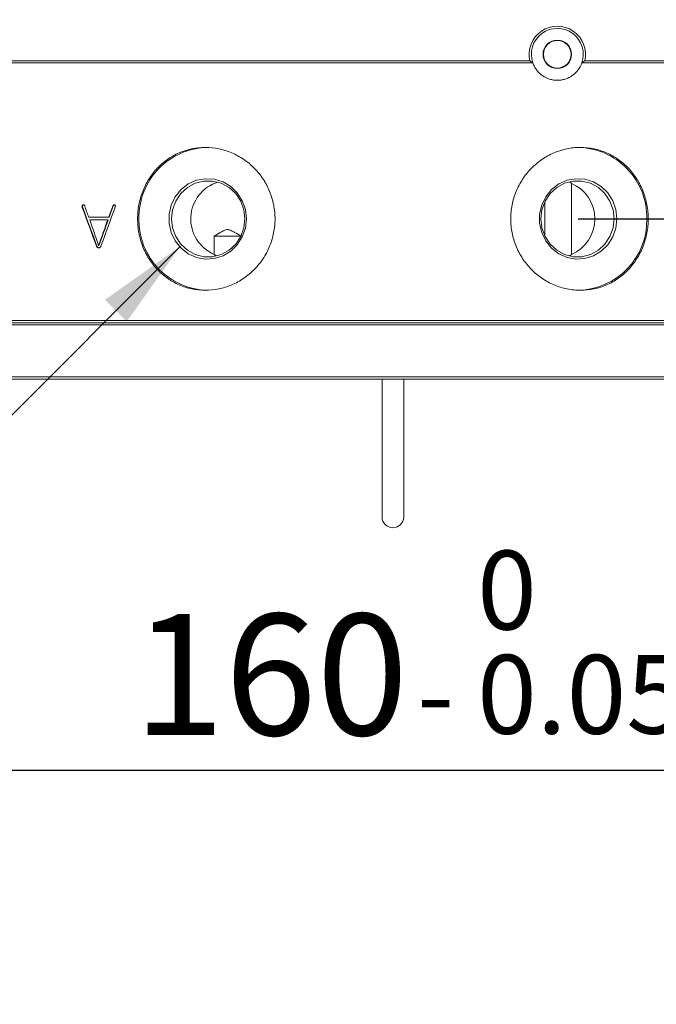
# Model space of a CAD drawing. Units: millimetres. Extents: x 0 to 646, y -1 to 558.
# Drawn here: x 81 to 102, y 115 to 147 of the extents above; entities that cross this region are included whole.
import ezdxf

# ---------------------------------------------------------------- set-up
doc = ezdxf.new("R2010")
doc.units = ezdxf.units.MM
doc.layers.add('图框', color=179, linetype='Continuous')
doc.styles.add('SLDTEXTSTYLE1', font='TXT', dxfattribs={"width": 0.7})
doc.dimstyles.new('SLDDIMSTYLE0', dxfattribs={"dimtxt": 4, "dimasz": 3, "dimexe": 0, "dimexo": 0.0625, "dimgap": 1, "dimtad": 2, "dimlfac": 3.5, "dimrnd": 1e-09, "dimzin": 12, "dimdsep": 46, "dimtxsty": 'SLDTEXTSTYLE1', "dimsah": 1, "dimcen": 0.09, "dimadec": 0, "dimazin": 3, "dimtfac": 1, "dimtmove": 0, "dimatfit": 0, "dimfxl": 0, "dimfrac": 2, "dimtolj": 1, "dimtzin": 12, "dimarcsym": 0})
doc.dimstyles.new('SLDDIMSTYLE2', dxfattribs={"dimtxt": 4, "dimasz": 3, "dimexe": 0, "dimexo": 0.0625, "dimgap": 1, "dimtad": 0, "dimtih": 1, "dimtoh": 1, "dimlfac": 3.5, "dimrnd": 1e-09, "dimzin": 12, "dimdsep": 46, "dimtxsty": 'SLDTEXTSTYLE1', "dimsah": 1, "dimcen": 0, "dimadec": 0, "dimazin": 3, "dimtfac": 1, "dimtofl": 0, "dimtmove": 0, "dimatfit": 3, "dimfxl": 0, "dimfrac": 2, "dimtolj": 1, "dimtzin": 12, "dimarcsym": 0})
doc.dimstyles.new('SLDDIMSTYLE3', dxfattribs={"dimtxt": 4, "dimasz": 3, "dimexe": 0, "dimexo": 0.0625, "dimgap": 1, "dimtad": 2, "dimlfac": 3.5, "dimrnd": 1e-09, "dimzin": 12, "dimdsep": 46, "dimtxsty": 'SLDTEXTSTYLE1', "dimsah": 1, "dimcen": 0.09, "dimadec": 0, "dimazin": 3, "dimtol": 1, "dimtm": 0.05, "dimtfac": 1, "dimtofl": 0, "dimtmove": 0, "dimatfit": 3, "dimfxl": 0, "dimfrac": 2, "dimtolj": 1, "dimarcsym": 0})

# ---------------------------------------------------------------- blocks, each defined once
blk = doc.blocks.new('_D_3')
at = {"layer": '图框'}
for p, q in [((126.773, 140.879), (126.773, 153.306)), ((99.175, 140.879), (129.773, 140.879)), ((126.773, 140.879), (126.773, 135.593)), ((114.728, 135.593), (129.773, 135.593)), ((126.773, 135.593), (126.773, 130.593))]:
    blk.add_line(p, q, dxfattribs=at)
for points in [[(126.773, 140.879), (127.281, 143.879), (126.265, 143.879)], [(126.773, 135.593), (126.265, 132.593), (127.281, 132.593)]]:
    blk.add_solid(points, dxfattribs=at)
at = {"layer": '图框', "insert": (121.617, 145.001), "char_height": 4, "attachment_point": 1, "rotation": 90, "style": 'SLDTEXTSTYLE1'}
blk.add_mtext('18.5', dxfattribs=at)
blk = doc.blocks.new('SW_SYMBOL_HOLE_DEPTH')
at = {"layer": '图框', "color": 0}
for p, q in [((0, 875), (800, 875)), ((400, 875), (400, 75)), ((100, 555), (400, 75)), ((700, 555), (400, 75))]:
    blk.add_line(p, q, dxfattribs=at)
blk = doc.blocks.new('_D_6')
at = {"layer": '图框'}
for p, q in [((86.033, 139.969), (67.803, 121.739)), ((67.803, 121.739), (44.321, 121.739))]:
    blk.add_line(p, q, dxfattribs=at)
blk.add_solid([(86.033, 139.969), (83.552, 138.207), (84.271, 137.489)], dxfattribs=at)
at = {"layer": '图框', "xscale": 0.005290909090909091, "yscale": 0.005290909090909091, "zscale": 0.005290909090909091}
blk.add_blockref('SW_SYMBOL_HOLE_DEPTH', (59.354, 127.673), dxfattribs=at)
at = {"layer": '图框', "char_height": 4, "attachment_point": 1, "style": 'SLDTEXTSTYLE1'}
for s, insert in [('2-G1/8', (44.321, 132.184)), ('7', (64.114, 132.184)), ('Air Port', (46.914, 126.895))]:
    blk.add_mtext(s, dxfattribs=dict(at, insert=insert))
blk = doc.blocks.new('_D_7')
at = {"layer": '图框'}
for p, q in [((70.202, 135.665), (70.202, 119.69)), ((115.916, 135.665), (115.916, 119.69)), ((70.202, 122.69), (115.916, 122.69))]:
    blk.add_line(p, q, dxfattribs=at)
for points in [[(70.202, 122.69), (73.202, 122.182), (73.202, 123.198)], [(115.916, 122.69), (112.916, 123.198), (112.916, 122.182)]]:
    blk.add_solid(points, dxfattribs=at)
at = {"layer": '图框', "attachment_point": 1, "style": 'SLDTEXTSTYLE1'}
for s, insert, char_height in [('0', (95.841, 129.931), 2.6), ('160', (84.477, 127.846), 4), ('0.05', (95.841, 126.493), 2.6), ('-', (93.855, 126.493), 2.6)]:
    blk.add_mtext(s, dxfattribs=dict(at, insert=insert, char_height=char_height))

msp = doc.modelspace()

# ---------------------------------------------------------------- linework, layer by layer
at = {"color": 7, "linetype": 'Continuous', "lineweight": 15}
for p, q in [((98.015907, 146.307754), (98.033764, 146.307754)), ((98.940907, 146.307754), (98.958764, 146.307754)), ((67.344478, 146.093468), (83.386012, 146.093468)), ((83.41288, 146.022039), (67.415907, 146.022039)), ((83.386012, 146.093468), (83.547224, 146.093468)), ((83.547224, 146.022039), (83.41288, 146.022039)), ((83.547224, 146.093468), (97.583827, 146.093468)), ((97.679213, 146.022039), (83.547224, 146.022039)), ((102.570304, 146.022039), (99.295457, 146.022039)), ((99.390843, 146.093468), (102.570304, 146.093468)), ((98.487335, 145.836325), (98.487335, 145.854182)), ((98.958309, 142.049549), (98.958309, 139.708815)), ((98.074716, 140.313057), (98.074716, 141.445307)), ((82.816603, 141.258713), (82.803784, 141.258713)), ((82.891132, 141.308148), (82.878406, 141.308148)), ((83.823457, 141.296632), (83.811898, 141.296632)), ((83.680309, 140.940195), (83.01443, 140.940195)), ((83.645742, 140.84919), (83.048505, 140.84919)), ((83.657508, 140.84919), (83.645742, 140.84919)), ((83.692032, 140.940195), (83.680309, 140.940195)), ((87.159219, 140.307754), (88.042812, 140.307754)), ((87.159219, 139.708815), (87.159219, 140.307754)), ((83.286319, 139.977057), (83.274088, 139.977057)), ((83.354825, 139.999808), (83.342679, 139.999808)), ((73.935175, 137.450611), (112.182353, 137.450611)), ((73.943557, 137.522039), (112.173971, 137.522039)), ((112.114236, 137.450611), (74.003292, 137.450611)), ((112.242112, 137.379182), (73.875416, 137.379182)), ((73.875416, 135.664896), (112.242112, 135.664896)), ((112.182353, 135.593468), (73.935175, 135.593468)), ((92.701621, 135.593468), (92.701621, 132.475905)), ((93.415907, 132.475905), (93.415907, 135.593468)), ((92.701621, 132.475905), (92.701621, 131.047333)), ((93.415907, 131.047333), (93.415907, 132.475905))]:
    msp.add_line(p, q, dxfattribs=at)
at = {"color": 7, "linetype": 'Continuous', "lineweight": 15, "flags": 128}
for points in [[(88.221862, 140.879182), (88.18739, 140.572792), (88.085832, 140.28292), (87.922663, 140.025193), (87.706679, 139.813504), (87.449525, 139.659266), (87.165063, 139.570795), (86.868629, 139.552858), (86.576204, 139.606425), (86.303552, 139.728606), (86.065373, 139.912814), (85.874506, 140.14912), (85.741241, 140.424784), (85.672763, 140.724944), (85.672763, 141.03342), (85.741241, 141.33358), (85.874506, 141.609244), (86.065373, 141.84555), (86.303552, 142.029759), (86.576204, 142.15194), (86.868629, 142.205506), (87.165063, 142.18757), (87.449525, 142.099098), (87.706679, 141.94486), (87.922663, 141.733171), (88.085832, 141.475444), (88.18739, 141.185572), (88.221862, 140.879182)], [(88.172459, 140.879182), (88.137295, 141.180036), (88.033848, 141.463406), (87.868128, 141.712822), (87.649767, 141.91379), (87.391456, 142.054631), (87.108206, 142.127159), (86.816479, 142.127159), (86.533229, 142.054631), (86.274918, 141.91379), (86.056557, 141.712822), (85.890837, 141.463406), (85.78739, 141.180036), (85.752226, 140.879182), (85.78739, 140.578328), (85.890837, 140.294959), (86.056557, 140.045542), (86.274918, 139.844574), (86.533229, 139.703733), (86.816479, 139.631205), (87.108206, 139.631205), (87.391456, 139.703733), (87.649767, 139.844574), (87.868128, 140.045542), (88.033848, 140.294959), (88.137295, 140.578328), (88.172459, 140.879182)], [(100.453412, 140.879182), (100.41894, 140.572792), (100.317382, 140.28292), (100.154213, 140.025193), (99.938229, 139.813504), (99.681075, 139.659266), (99.396613, 139.570795), (99.100179, 139.552858), (98.807754, 139.606425), (98.535102, 139.728606), (98.296923, 139.912814), (98.106056, 140.14912), (97.972791, 140.424784), (97.904313, 140.724944), (97.904313, 141.03342), (97.972791, 141.33358), (98.106056, 141.609244), (98.296923, 141.84555), (98.535102, 142.029759), (98.807754, 142.15194), (99.100179, 142.205506), (99.396613, 142.18757), (99.681075, 142.099098), (99.938229, 141.94486), (100.154213, 141.733171), (100.317382, 141.475444), (100.41894, 141.185572), (100.453412, 140.879182)], [(100.365302, 140.879182), (100.330138, 141.180036), (100.22669, 141.463406), (100.060971, 141.712822), (99.84261, 141.91379), (99.584298, 142.054631), (99.301049, 142.127159), (99.009322, 142.127159), (98.726072, 142.054631), (98.467761, 141.91379), (98.2494, 141.712822), (98.08368, 141.463406), (97.980232, 141.180036), (97.945068, 140.879182), (97.980232, 140.578328), (98.08368, 140.294959), (98.2494, 140.045542), (98.467761, 139.844574), (98.726072, 139.703733), (99.009322, 139.631205), (99.301049, 139.631205), (99.584298, 139.703733), (99.84261, 139.844574), (100.060971, 140.045542), (100.22669, 140.294959), (100.330138, 140.578328), (100.365302, 140.879182)]]:
    msp.add_lwpolyline(points, dxfattribs=at)
at = {"color": 7, "linetype": 'Continuous', "lineweight": 15}
for radius in [0.471429, 0.453571]:
    msp.add_circle((98.487335, 146.307754), radius, dxfattribs=at)
for centre, radius, start, end in [((98.487335, 146.307754), 0.928571, 346.6576362, 193.3423638), ((98.487335, 146.307754), 0.857143, 340.5287794, 199.4712206), ((86.986086, 140.924222), 2.312505, 91.0678573, 181.1160014), ((99.131442, 140.924222), 2.312505, 358.8839986, 88.9321427), ((87.654212, 140.877998), 1.269649, 107.0625003, 247.0537885), ((98.458966, 140.879182), 1.27244, 293.1057792, 66.8942208), ((86.989779, 140.837697), 2.316131, 178.973702, 268.8424393), ((99.127749, 140.837697), 2.316131, 271.1575607, 1.026298), ((93.058764, 131.047333), 0.357143, 180, 270), ((93.058764, 131.047333), 0.357143, 270, 0)]:
    msp.add_arc(centre, radius, start, end, dxfattribs=at)
for points in [[(97.679213, 146.022039), (97.646453, 146.045204), (97.614713, 146.069051), (97.583827, 146.093468)], [(99.390843, 146.093468), (99.359958, 146.069051), (99.328218, 146.045204), (99.295457, 146.022039)], [(83.274088, 139.977057), (83.116452, 140.404275), (82.95967, 140.831494), (82.803784, 141.258713)], [(82.816603, 141.258713), (82.972294, 140.831494), (83.128879, 140.404275), (83.286319, 139.977057)], [(82.878406, 141.308148), (82.923673, 141.185497), (82.969015, 141.062846), (83.01443, 140.940195)], [(83.88825, 141.270229), (83.730793, 140.839172), (83.574114, 140.408114), (83.418253, 139.977057)], [(83.680309, 140.940195), (83.72411, 141.059007), (83.767974, 141.17782), (83.811898, 141.296632)], [(83.823457, 141.296632), (83.779587, 141.17782), (83.735779, 141.059007), (83.692032, 140.940195)], [(83.342679, 139.999808), (83.244288, 140.282935), (83.146227, 140.566062), (83.048505, 140.84919)], [(83.645742, 140.84919), (83.544383, 140.566062), (83.443359, 140.282935), (83.342679, 139.999808)], [(83.657508, 140.84919), (83.556276, 140.566062), (83.455378, 140.282935), (83.354825, 139.999808)]]:
    msp.add_open_spline(points, degree=3, dxfattribs=at)
for points, knots in [([(99.295457, 146.022039), (99.265441, 145.93714), (99.223307, 145.859503), (99.115753, 145.718114), (99.052123, 145.65706), (98.944502, 145.581382), (98.906466, 145.558812), (98.828528, 145.520244), (98.788333, 145.504022), (98.70548, 145.477696), (98.662521, 145.46758), (98.576661, 145.454171), (98.533528, 145.45076), (98.446859, 145.450471), (98.403002, 145.453647), (98.316434, 145.466681), (98.274042, 145.476435), (98.149497, 145.515212), (98.068888, 145.554572), (97.96102, 145.629809), (97.926987, 145.657624), (97.862905, 145.718902), (97.832926, 145.752413), (97.779187, 145.822799), (97.755119, 145.859943), (97.712676, 145.938189), (97.694252, 145.979504), (97.679213, 146.022039)], [0, 0, 0, 0, 0.125, 0.125, 0.25, 0.25, 0.3125, 0.3125, 0.375, 0.375, 0.4375, 0.4375, 0.5, 0.5, 0.5625, 0.5625, 0.625, 0.625, 0.75, 0.75, 0.8125, 0.8125, 0.875, 0.875, 0.9375, 0.9375, 1, 1, 1, 1]), ([(89.167562, 140.879182), (89.167562, 141.035017), (89.152399, 141.188227), (89.107891, 141.414271), (89.089402, 141.488986), (89.044965, 141.637121), (89.0189, 141.710721), (88.931158, 141.924772), (88.859643, 142.060118), (88.691003, 142.316266), (88.593046, 142.437465), (88.379553, 142.654739), (88.263252, 142.752275), (88.074257, 142.881514), (88.008902, 142.921609), (87.876199, 142.994307), (87.740816, 143.060005), (87.600187, 143.111898), (87.456913, 143.156785), (87.383545, 143.1758), (87.162605, 143.221242), (87.014899, 143.23624), (86.718733, 143.236409), (86.568739, 143.221087), (86.279314, 143.160918), (86.139037, 143.1164), (85.935207, 143.027832), (85.868039, 142.99444), (85.738492, 142.921501), (85.675914, 142.881914), (85.494563, 142.754006), (85.382114, 142.656634), (85.174544, 142.436656), (85.082868, 142.317705), (84.96259, 142.126356), (84.925392, 142.060403), (84.856889, 141.924052), (84.825533, 141.853415), (84.742386, 141.639341), (84.700637, 141.49242), (84.64414, 141.190222), (84.629678, 141.033926), (84.629572, 140.726175), (84.64346, 140.573172), (84.68573, 140.345005), (84.703458, 140.269256), (84.74535, 140.121557), (84.79382, 139.976795), (84.855281, 139.837809), (84.923349, 139.701747), (84.960914, 139.634831), (85.082161, 139.441479), (85.173814, 139.32279), (85.37848, 139.10528), (85.492881, 139.005683), (85.735307, 138.834423), (85.863696, 138.761912), (86.067308, 138.672985), (86.137423, 138.646569), (86.278809, 138.601515), (86.350211, 138.582769), (86.56652, 138.537617), (86.71351, 138.522188), (87.013343, 138.521893), (87.161468, 138.537066), (87.380313, 138.581813), (87.452741, 138.60042), (87.596523, 138.645179), (87.668099, 138.671465), (87.876583, 138.760063), (88.008746, 138.83236), (88.259393, 139.00315), (88.378345, 139.102544), (88.592012, 139.3197), (88.688129, 139.438203), (88.815672, 139.631234), (88.855315, 139.698118), (88.927229, 139.834083), (88.99227, 139.972955), (89.043716, 140.117562), (89.088249, 140.265081), (89.10712, 140.340633), (89.152397, 140.569237), (89.167562, 140.723347), (89.167562, 140.879182)], [0, 0, 0, 0, 0.03125, 0.03125, 0.046875, 0.046875, 0.0625, 0.0625, 0.09375, 0.09375, 0.125, 0.125, 0.15625, 0.15625, 0.171875, 0.171875, 0.1875, 0.203125, 0.203125, 0.21875, 0.21875, 0.25, 0.25, 0.28125, 0.28125, 0.3125, 0.3125, 0.328125, 0.328125, 0.34375, 0.34375, 0.375, 0.375, 0.40625, 0.40625, 0.421875, 0.421875, 0.4375, 0.4375, 0.46875, 0.46875, 0.5, 0.5, 0.53125, 0.53125, 0.546875, 0.546875, 0.5625, 0.578125, 0.578125, 0.59375, 0.59375, 0.625, 0.625, 0.65625, 0.65625, 0.6875, 0.6875, 0.703125, 0.703125, 0.71875, 0.71875, 0.75, 0.75, 0.78125, 0.78125, 0.796875, 0.796875, 0.8125, 0.8125, 0.84375, 0.84375, 0.875, 0.875, 0.90625, 0.90625, 0.921875, 0.921875, 0.9375, 0.953125, 0.953125, 0.96875, 0.96875, 1, 1, 1, 1]), ([(101.487903, 140.879182), (101.487903, 140.723347), (101.473608, 140.570137), (101.431576, 140.344093), (101.414108, 140.269378), (101.372085, 140.121243), (101.347418, 140.047644), (101.264279, 139.833592), (101.196398, 139.698246), (101.035737, 139.442098), (100.942152, 139.320899), (100.737268, 139.103625), (100.625248, 139.00609), (100.442266, 138.87685), (100.378842, 138.836755), (100.249726, 138.764057), (100.117677, 138.698359), (99.979789, 138.646466), (99.838916, 138.60158), (99.766583, 138.582564), (99.548134, 138.537122), (99.401275, 138.522124), (99.105117, 138.521955), (98.954259, 138.537277), (98.661535, 138.597446), (98.518843, 138.641965), (98.310436, 138.730533), (98.241573, 138.763924), (98.108427, 138.836863), (98.043942, 138.876451), (97.856637, 139.004358), (97.739907, 139.10173), (97.523617, 139.321708), (97.427653, 139.440659), (97.301406, 139.632008), (97.262295, 139.697961), (97.190179, 139.834312), (97.157119, 139.904949), (97.06937, 140.119023), (97.025186, 140.265944), (96.965361, 140.568142), (96.950022, 140.724438), (96.949909, 141.032189), (96.964641, 141.185192), (97.009402, 141.413359), (97.028166, 141.489108), (97.072465, 141.636807), (97.123682, 141.781569), (97.188484, 141.920555), (97.260146, 142.056618), (97.299646, 142.123534), (97.426914, 142.316886), (97.52285, 142.435574), (97.736126, 142.653084), (97.854895, 142.752681), (98.10529, 142.923942), (98.237305, 142.996452), (98.44551, 143.085379), (98.51702, 143.111795), (98.660816, 143.15685), (98.733238, 143.175595), (98.952021, 143.220747), (99.099881, 143.236177), (99.399731, 143.236471), (99.547, 143.221298), (99.763392, 143.176551), (99.834807, 143.157944), (99.976193, 143.113185), (100.046381, 143.086899), (100.250285, 142.998302), (100.378829, 142.926004), (100.62152, 142.755214), (100.736107, 142.65582), (100.941163, 142.438664), (101.032995, 142.320162), (101.15451, 142.127131), (101.192214, 142.060246), (101.260525, 141.924281), (101.322215, 141.785409), (101.370903, 141.640802), (101.413019, 141.493283), (101.430848, 141.417731), (101.473606, 141.189128), (101.487903, 141.035017), (101.487903, 140.879182)], [0, 0, 0, 0, 0.03125, 0.03125, 0.046875, 0.046875, 0.0625, 0.0625, 0.09375, 0.09375, 0.125, 0.125, 0.15625, 0.15625, 0.171875, 0.171875, 0.1875, 0.203125, 0.203125, 0.21875, 0.21875, 0.25, 0.25, 0.28125, 0.28125, 0.3125, 0.3125, 0.328125, 0.328125, 0.34375, 0.34375, 0.375, 0.375, 0.40625, 0.40625, 0.421875, 0.421875, 0.4375, 0.4375, 0.46875, 0.46875, 0.5, 0.5, 0.53125, 0.53125, 0.546875, 0.546875, 0.5625, 0.578125, 0.578125, 0.59375, 0.59375, 0.625, 0.625, 0.65625, 0.65625, 0.6875, 0.6875, 0.703125, 0.703125, 0.71875, 0.71875, 0.75, 0.75, 0.78125, 0.78125, 0.796875, 0.796875, 0.8125, 0.8125, 0.84375, 0.84375, 0.875, 0.875, 0.90625, 0.90625, 0.921875, 0.921875, 0.9375, 0.953125, 0.953125, 0.96875, 0.96875, 1, 1, 1, 1]), ([(98.958309, 142.049549), (98.957583, 142.056011), (98.95654, 142.065297), (98.920031, 142.080149), (98.908931, 142.084665)], [0, 0, 0, 0, 0.6959470059, 1, 1, 1, 1]), ([(82.803784, 141.258713), (82.801596, 141.267494), (82.800051, 141.274805), (82.798924, 141.282108), (82.798784, 141.283108), (82.798263, 141.28754), (82.798049, 141.289605), (82.797553, 141.295347), (82.797411, 141.29857), (82.797466, 141.301516), (82.797483, 141.302178), (82.797521, 141.303156), (82.797544, 141.303642), (82.797628, 141.305086), (82.797703, 141.306035), (82.797984, 141.308834), (82.798246, 141.310641), (82.799259, 141.315881), (82.800235, 141.319135), (82.80215, 141.323656), (82.803072, 141.325499), (82.804906, 141.328497), (82.805915, 141.329879), (82.809215, 141.333672), (82.811781, 141.335732), (82.81618, 141.338119), (82.817437, 141.338694), (82.82035, 141.339847), (82.821869, 141.34035), (82.826616, 141.341644), (82.830169, 141.342253), (82.840062, 141.342848), (82.846355, 141.341652), (82.85505, 141.337486), (82.857801, 141.335709), (82.861704, 141.332459), (82.862967, 141.331279), (82.864807, 141.329363), (82.865531, 141.328561), (82.866298, 141.327674), (82.86669, 141.327198), (82.8703, 141.322615), (82.874072, 141.316435), (82.878406, 141.308148)], [0, 0, 0, 0, 0.125, 0.125, 0.15625, 0.15625, 0.1875, 0.1875, 0.25, 0.25, 0.2578125, 0.2578125, 0.265625, 0.265625, 0.28125, 0.28125, 0.3125, 0.3125, 0.375, 0.375, 0.40625, 0.40625, 0.4375, 0.4375, 0.5, 0.5, 0.53125, 0.53125, 0.5625, 0.5625, 0.625, 0.625, 0.75, 0.75, 0.8125, 0.8125, 0.84375, 0.84375, 0.859375, 0.859375, 0.875, 0.875, 1, 1, 1, 1]), ([(82.891132, 141.308148), (82.887396, 141.315292), (82.879959, 141.329511), (82.861933, 141.342125), (82.845919, 141.342989), (82.835102, 141.340695), (82.826884, 141.337462), (82.819323, 141.331547), (82.812154, 141.319357), (82.809521, 141.302525), (82.811463, 141.281043), (82.814675, 141.267087), (82.816603, 141.258713)], [0, 0, 0, 0, 0.143127175, 0.284892922, 0.391787453, 0.448022468, 0.499289448, 0.560888393, 0.624255877, 0.748966867, 0.849384947, 1, 1, 1, 1]), ([(83.811898, 141.296632), (83.81621, 141.304759), (83.819599, 141.310737), (83.82222, 141.314807), (83.822593, 141.315381), (83.82312, 141.316178), (83.823385, 141.316572), (83.824178, 141.317737), (83.824708, 141.318493), (83.826301, 141.320699), (83.827368, 141.322087), (83.830581, 141.326004), (83.832741, 141.328285), (83.836008, 141.331212), (83.837512, 141.33244), (83.840211, 141.334382), (83.841597, 141.335266), (83.84586, 141.337656), (83.848845, 141.338901), (83.858228, 141.34159), (83.864765, 141.34188), (83.872718, 141.3402), (83.874694, 141.339656), (83.877934, 141.338467), (83.879444, 141.337769), (83.883649, 141.335365), (83.886015, 141.333349), (83.889875, 141.328491), (83.891587, 141.325446), (83.893882, 141.318999), (83.89458, 141.31545), (83.894891, 141.310609), (83.894916, 141.309974), (83.89496, 141.308342), (83.894968, 141.307516), (83.894947, 141.30501), (83.894875, 141.303301), (83.894485, 141.298059), (83.893992, 141.29441), (83.893176, 141.290133), (83.893155, 141.290026), (83.893033, 141.289419), (83.892969, 141.289107), (83.892768, 141.288144), (83.892621, 141.287467), (83.892143, 141.285334), (83.891775, 141.283774), (83.890521, 141.278679), (83.889485, 141.27473), (83.88825, 141.270229)], [0, 0, 0, 0, 0.125, 0.125, 0.1328125, 0.1328125, 0.140625, 0.140625, 0.15625, 0.15625, 0.1875, 0.1875, 0.25, 0.25, 0.28125, 0.28125, 0.3125, 0.3125, 0.375, 0.375, 0.5, 0.5, 0.53125, 0.53125, 0.5625, 0.5625, 0.625, 0.625, 0.6875, 0.6875, 0.75, 0.75, 0.765625, 0.765625, 0.78125, 0.78125, 0.8125, 0.8125, 0.875, 0.875, 0.8828125, 0.8828125, 0.890625, 0.890625, 0.90625, 0.90625, 0.9375, 0.9375, 1, 1, 1, 1]), ([(83.846449, 141.330236), (83.84423, 141.328018), (83.839478, 141.323268), (83.83166, 141.312025), (83.826696, 141.302709), (83.823457, 141.296632)], [0, 0, 0, 0, 0.233366232, 0.49983916, 1, 1, 1, 1]), ([(87.159219, 140.307754), (87.230557, 140.351107), (87.301958, 140.394347), (87.410763, 140.456105), (87.447222, 140.476315), (87.503795, 140.502655), (87.523017, 140.510757), (87.562493, 140.52283), (87.583266, 140.52663), (87.624262, 140.525951), (87.64479, 140.52156), (87.683977, 140.508801), (87.702783, 140.500657), (87.758375, 140.474368), (87.794346, 140.454396), (87.901741, 140.393318), (87.972328, 140.350587), (88.042812, 140.307754)], [0, 0, 0, 0, 0.25, 0.25, 0.375, 0.375, 0.4375, 0.4375, 0.5, 0.5, 0.5625, 0.5625, 0.625, 0.625, 0.75, 0.75, 1, 1, 1, 1]), ([(83.418253, 139.977057), (83.413316, 139.967261), (83.409292, 139.960188), (83.405987, 139.955566), (83.405596, 139.955028), (83.405, 139.954229), (83.404698, 139.953832), (83.403782, 139.952654), (83.403157, 139.951883), (83.401239, 139.949611), (83.399903, 139.948153), (83.395721, 139.943948), (83.392703, 139.941371), (83.382957, 139.934314), (83.376047, 139.930879), (83.367014, 139.928259), (83.36545, 139.927882), (83.361916, 139.927163), (83.360096, 139.926865), (83.354471, 139.926154), (83.350506, 139.925923), (83.33796, 139.925964), (83.330417, 139.926994), (83.320596, 139.930042), (83.316954, 139.931517), (83.310119, 139.935017), (83.306728, 139.937103), (83.296634, 139.944371), (83.290995, 139.949876), (83.285858, 139.956827), (83.28562, 139.957171), (83.284768, 139.958414), (83.284327, 139.959078), (83.28296, 139.961196), (83.281991, 139.962777), (83.278905, 139.968027), (83.276614, 139.972204), (83.274088, 139.977057)], [0, 0, 0, 0, 0.125, 0.125, 0.1328125, 0.1328125, 0.140625, 0.140625, 0.15625, 0.15625, 0.1875, 0.1875, 0.25, 0.25, 0.375, 0.375, 0.40625, 0.40625, 0.4375, 0.4375, 0.5, 0.5, 0.625, 0.625, 0.6875, 0.6875, 0.75, 0.75, 0.875, 0.875, 0.890625, 0.890625, 0.90625, 0.90625, 0.9375, 0.9375, 1, 1, 1, 1]), ([(83.286319, 139.977057), (83.290086, 139.969765), (83.297608, 139.955204), (83.315007, 139.938596), (83.335687, 139.927586), (83.354901, 139.925585), (83.370011, 139.926221), (83.377416, 139.927958), (83.380933, 139.928783)], [0, 0, 0, 0, 0.200381854, 0.400140937, 0.599864925, 0.799698713, 0.904871363, 1, 1, 1, 1]), ([(87.214655, 139.671105), (87.203028, 139.675589), (87.162214, 139.69133), (87.160467, 139.701525), (87.159219, 139.708815)], [0, 0, 0, 0, 0.284895038, 1, 1, 1, 1]), ([(98.89678, 139.668606), (98.910806, 139.673976), (98.954363, 139.690651), (98.956715, 139.701476), (98.958309, 139.708815)], [0, 0, 0, 0, 0.322005392, 1, 1, 1, 1])]:
    msp.add_open_spline(points, degree=3, knots=knots, dxfattribs=at)

# ---------------------------------------------------------------- dimensions: what is measured, and where the dimension line sits
at = {"layer": '图框'}
dim = msp.add_linear_dim(base=(126.77305, 135.593468), p1=(99.174539, 140.879182), p2=(114.728433, 135.593468), angle=90, dimstyle='SLDDIMSTYLE0', dxfattribs=at)
dim.commit()
dim.dimension.update_dxf_attribs({"geometry": '_D_3', "text_midpoint": (126.77305, 149.153462), "dimtype": 160})
dim = msp.add_radius_dim(center=(86.942989, 140.879182), mpoint=(86.032978, 139.969171), text='2-G1/8{\\fGDT;x}7\\PAir Port', dimstyle='SLDDIMSTYLE2', override={"dimpost": '<>'}, dxfattribs=at)
dim.commit()
dim.dimension.update_dxf_attribs({"geometry": '_D_6', "text_midpoint": (55.436664, 127.133411), "dimtype": 164})
dim = msp.add_linear_dim(base=(115.915907, 122.690191), p1=(70.201621, 135.664896), p2=(115.915907, 135.664896), dimstyle='SLDDIMSTYLE3', dxfattribs=at)
dim.commit()
dim.dimension.update_dxf_attribs({"geometry": '_D_7', "text_midpoint": (93.058764, 122.690191), "dimtype": 160})

doc.saveas('drawing.dxf')
